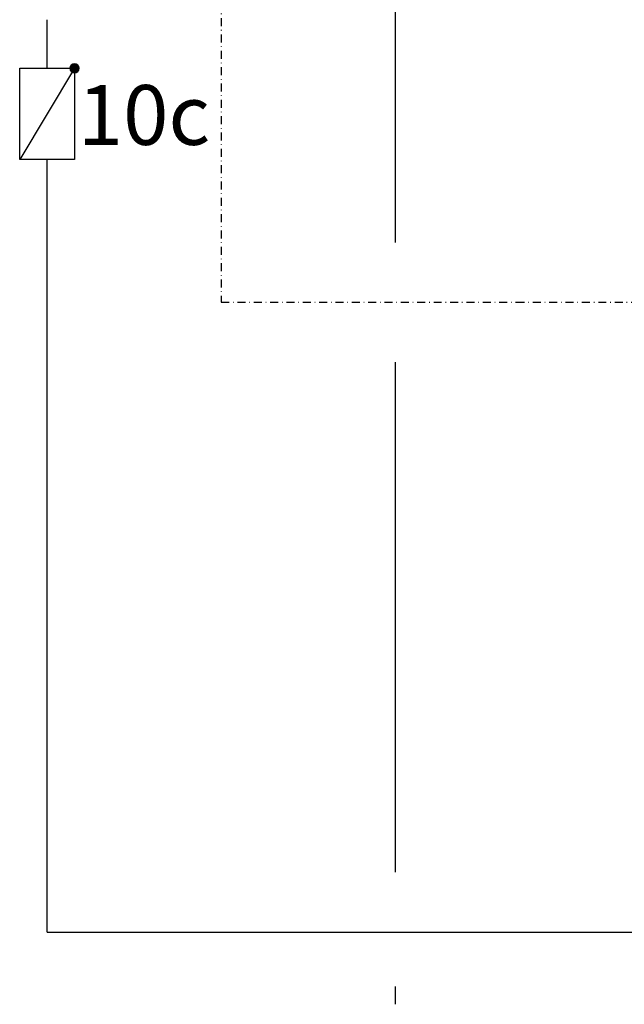
# Model space of a CAD drawing. Units: millimetres. Extents: x -89464 to -40948, y 26700 to 55726.
# Drawn here: x -85952 to -85800, y 41189 to 41436 of the extents above; entities that cross this region are included whole.
import ezdxf

# ---------------------------------------------------------------- set-up
doc = ezdxf.new("R2010")
doc.units = ezdxf.units.MM
doc.linetypes.add('DASHDOTX2', pattern=[2, 1, -0.5, 0, -0.5])
for name, color, linetype in [('Vaillant_0_ALLGEMEIN', 7, 'Continuous'), ('Vaillant_H_TEXT', 7, 'Continuous'), ('Vaillant_S_TWK', 100, 'Continuous'), ('Vaillant_S_TWW', 1, 'DASHDOTX2'), ('Vaillant_S_TWZ', 30, 'Continuous')]:
    doc.layers.add(name, color=color, linetype=linetype)
doc.styles.get("Standard").update_dxf_attribs({"font": 'arial.ttf'})

# ---------------------------------------------------------------- blocks, each defined once
blk = doc.blocks.new('RUECKSCHLAGKLAPPE')
at = {"layer": 'Vaillant_0_ALLGEMEIN', "ltscale": 2}
h = blk.add_hatch(color=256, dxfattribs=at)
edge = h.paths.add_edge_path()
edge.add_arc((253313.66, 21878.018), 0.313, 270, 450)
edge.add_arc((253313.66, 21878.018), 0.313, 90, 270)
at = {"layer": 'Vaillant_0_ALLGEMEIN', "linetype": 'Continuous'}
for p, q in [((253309.91, 21871.768), (253309.91, 21878.018)), ((253309.91, 21878.018), (253313.66, 21878.018)), ((253313.66, 21878.018), (253309.91, 21871.768)), ((253313.66, 21878.018), (253313.66, 21871.768)), ((253313.66, 21871.768), (253309.91, 21871.768))]:
    blk.add_line(p, q, dxfattribs=at)
for start, end in [(90, 270), (270, 90)]:
    blk.add_arc((253313.66, 21878.018), 0.313, start, end, dxfattribs=at)

msp = doc.modelspace()

# ---------------------------------------------------------------- linework, layer by layer
at = {"layer": 'Vaillant_S_TWK', "ltscale": 2}
for p, q in [((-85857.56, 41725.15), (-85857.56, 41380.29)), ((-85857.56, 41350.29), (-85857.56, 41222.31)), ((-85857.56, 41193.69), (-85857.56, 41189.2))]:
    msp.add_line(p, q, dxfattribs=at)
at = {"layer": 'Vaillant_S_TWW', "ltscale": 2}
for p, q in [((-85901.17, 41744.09), (-85901.17, 41365.29)), ((-85901.17, 41365.29), (-85827.09, 41365.29)), ((-85827.09, 41365.29), (-85796.54, 41365.29))]:
    msp.add_line(p, q, dxfattribs=at)
at = {"layer": 'Vaillant_S_TWZ', "ltscale": 2}
for p, q in [((-85944.78, 41424), (-85944.78, 41436.17)), ((-85944.78, 41207.31), (-85944.78, 41401.09)), ((-85944.78, 41207.31), (-85796.54, 41207.31))]:
    msp.add_line(p, q, dxfattribs=at)

# ---------------------------------------------------------------- block references
at = {"layer": 'Vaillant_0_ALLGEMEIN', "xscale": 3.664277804938803, "yscale": 3.664277804938803, "zscale": 3.664277804938803}
msp.add_blockref('RUECKSCHLAGKLAPPE', (-1014149.53, -38743.14), dxfattribs=at)

# ---------------------------------------------------------------- texts
at = {"layer": 'Vaillant_H_TEXT'}
msp.add_text('10c', height=15, dxfattribs=at).set_placement((-85937.08, 41404.78))

doc.saveas('drawing.dxf')
